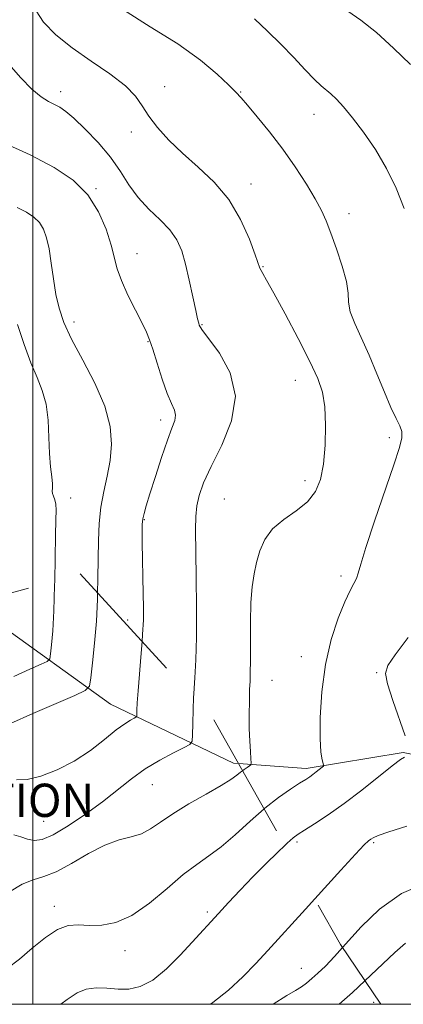
# Model space of a CAD drawing. Extents: x 2057300 to 2060200, y 324800 to 327700.
# Drawn here: x 2058997 to 2059089, y 325000 to 325237 of the extents above; entities that cross this region are included whole.
import ezdxf

# ---------------------------------------------------------------- set-up
doc = ezdxf.new("R2010")
doc.units = 0
doc.header["$MEASUREMENT"] = 0
doc.linetypes.add('DGN Style 2', pattern=[51.195507, 30.717304, -20.478203])
doc.linetypes.add('DGN Style 3', pattern=[71.67371, 51.195507, -20.478203])
for name, color, linetype, lineweight in [('32000', 7, 'Continuous', 0), ('DENSE LABEL', 7, 'Continuous', 0), ('DTM HARD BREAKLINE', 7, 'Continuous', 0), ('DTM OBSCURED BREAKLINE', 7, 'Continuous', 0), ('DTM OBSCURED SPOT', 7, 'Continuous', 0), ('DTM SPOT ELEVATION', 2, 'Continuous', 13), ('INDEX CONTOUR', 41, 'Continuous', 13), ('INDEX CONTOUR DASHED', 41, 'DGN Style 3', 13), ('INTERMEDIATE CONTOUR', 44, 'Continuous', 0), ('INTERMEDIATE CONTOUR DASHED', 44, 'DGN Style 3', 0), ('OBSCURED GROUND BOUNDARY', 84, 'DGN Style 2', 0)]:
    doc.layers.add(name, color=color, linetype=linetype, lineweight=lineweight)
doc.styles.add('Style-WORKING', font='WORKING.shx')

msp = doc.modelspace()

# ---------------------------------------------------------------- linework, layer by layer
at = {"layer": '32000', "flags": 128}
for points in [[(2057500, 325000), (2060000, 325000), (2060000, 327500), (2057500, 327500), (2057500, 325000)], [(2059000, 325000), (2059000, 327500)]]:
    msp.add_lwpolyline(points, dxfattribs=at)
at = {"layer": 'DTM HARD BREAKLINE'}
msp.add_polyline3d([(2059125.81, 325053.35, 1254.89), (2059089.13, 325060.62, 1251.86), (2059065.77, 325056.71, 1249.58), (2059049.525, 325057.909, 1247.628)], dxfattribs=at)
at = {"layer": 'DTM OBSCURED BREAKLINE'}
msp.add_polyline3d([(2059049.525, 325057.909, 1247.628), (2059048.29, 325058, 1247.48), (2059018.66, 325072.21, 1243.05), (2058990.81, 325092.25, 1237.22), (2058985.04, 325096.308, 1235.838)], dxfattribs=at)
at = {"layer": 'DTM OBSCURED SPOT'}
for p in [(2059028.73, 325052.85, 1246.8), (2059002.59, 325043.99, 1244.9), (2059005.18, 325023.59, 1249.5), (2059042, 325022.23, 1251.7), (2059022.19, 325012.91, 1250.6), (2059064.6, 325008.68, 1255.2), (2059082.07, 325000.46, 1259.1)]:
    msp.add_point(p, dxfattribs=at)
at = {"layer": 'DTM SPOT ELEVATION'}
for p in [(2059006.68, 325219.62, 1246.5), (2059031.71, 325220.78, 1248.6), (2059050.05, 325219.56, 1250.1), (2059067.67, 325214.14, 1251.3), (2059023.72, 325209.9, 1247.6), (2059052.55, 325197.41, 1248.6), (2059015.19, 325196.25, 1244.1), (2059076.13, 325190.27, 1250.6), (2059025.06, 325180.6, 1244.7), (2059055.42, 325177.53, 1248.1), (2059009.9, 325164.18, 1242.5), (2059040.72, 325163.53, 1246.1), (2059027.68, 325159.46, 1243.9), (2059063.2, 325150.11, 1247.2), (2059030.78, 325140.63, 1243.5), (2059085.79, 325136.35, 1249.6), (2059065.51, 325126.03, 1247.5), (2059009.07, 325121.87, 1240.7), (2059046.12, 325121.62, 1247.1), (2059026.83, 325116.59, 1244.1), (2059074.15, 325103.07, 1249.6), (2059022.86, 325092.49, 1243.4), (2059064.61, 325083.67, 1249.3), (2059082.75, 325079.78, 1251.9), (2059057.6, 325077.92, 1248.8), (2059063.61, 325039.05, 1252.3), (2059082.03, 325038.9, 1254.2)]:
    msp.add_point(p, dxfattribs=at)
at = {"layer": 'INDEX CONTOUR'}
for points in [[(2059021.858, 325239.316, 1250), (2059028.276, 325235.224, 1250), (2059034.908, 325231.095, 1250), (2059040.329, 325227.204, 1250), (2059044.357, 325223.824, 1250), (2059047.119, 325221.231, 1250), (2059048.839, 325219.53, 1250), (2059050.124, 325218.145, 1250), (2059051.681, 325216.343, 1250), (2059054.032, 325213.558, 1250), (2059056.979, 325209.937, 1250), (2059060.139, 325205.806, 1250), (2059063.165, 325201.497, 1250), (2059065.834, 325197.378, 1250), (2059067.962, 325193.824, 1250), (2059069.454, 325191.036, 1250), (2059070.584, 325188.51, 1250), (2059071.721, 325185.566, 1250), (2059073.106, 325181.764, 1250), (2059074.487, 325177.624, 1250), (2059075.482, 325173.906, 1250), (2059075.864, 325171.139, 1250), (2059075.999, 325168.928, 1250), (2059076.408, 325166.648, 1250), (2059077.479, 325163.789, 1250), (2059080.944, 325156.23, 1250), (2059082.837, 325151.742, 1250), (2059084.621, 325147.336, 1250), (2059086.184, 325143.608, 1250), (2059087.428, 325140.978, 1250), (2059088.308, 325139.188, 1250), (2059088.795, 325137.808, 1250), (2059088.831, 325136.334, 1250), (2059088.262, 325133.961, 1250), (2059086.906, 325129.811, 1250), (2059082.253, 325116.227, 1250), (2059080.163, 325109.942, 1250), (2059078.942, 325105.939, 1250), (2059078.336, 325103.755, 1250), (2059077.907, 325102.472, 1250), (2059077.279, 325101.249, 1250), (2059076.345, 325099.538, 1250), (2059075.063, 325096.866, 1250), (2059073.457, 325092.883, 1250), (2059071.795, 325087.745, 1250), (2059070.411, 325081.733, 1250), (2059069.561, 325075.226, 1250), (2059069.187, 325069.002, 1250), (2059069.157, 325063.933, 1250), (2059069.339, 325060.658, 1250), (2059069.614, 325058.866, 1250), (2059069.995, 325057.586, 1250), (2059069.926, 325057.337, 1250), (2059069.602, 325057.04, 1250), (2059068.222, 325055.917, 1250), (2059067.417, 325055.296, 1250), (2059066.649, 325054.753, 1250), (2059065.685, 325054.124, 1250), (2059064.216, 325053.187, 1250), (2059062.013, 325051.749, 1250), (2059059.17, 325049.752, 1250), (2059055.861, 325047.165, 1250), (2059055.674, 325047.002, 1250)], [(2058996.343, 325163.564, 1240), (2058997.952, 325158.765, 1240)], [(2058997.952, 325158.765, 1240), (2058999.531, 325154.389, 1240), (2059001.015, 325150.851, 1240), (2059002.283, 325147.742, 1240), (2059003.196, 325144.447, 1240), (2059003.675, 325140.544, 1240), (2059003.879, 325136.382, 1240), (2059004.024, 325132.505, 1240), (2059004.27, 325129.353, 1240), (2059004.548, 325126.962, 1240), (2059004.731, 325125.268, 1240), (2059004.742, 325124.175, 1240), (2059004.686, 325123.466, 1240), (2059004.721, 325122.892, 1240), (2059004.951, 325122.238, 1240), (2059005.271, 325121.413, 1240), (2059005.528, 325120.356, 1240), (2059005.607, 325118.921, 1240), (2059005.552, 325116.6, 1240), (2059005.446, 325112.8, 1240), (2059005.257, 325101.871, 1240)]]:
    msp.add_polyline3d(points, dxfattribs=at)
at = {"layer": 'INDEX CONTOUR DASHED'}
for points in [[(2059005.257, 325101.871, 1240), (2059005.238, 325100.78, 1240), (2059005.066, 325094.673, 1240), (2059004.807, 325089.882, 1240), (2059004.519, 325086.478, 1240), (2059004.281, 325084.305, 1240), (2059004.07, 325083.139, 1240), (2059003.485, 325082.495, 1240), (2059002.025, 325081.822, 1240), (2058999.305, 325080.652, 1240), (2058995.407, 325078.856, 1240)], [(2059055.674, 325047.002, 1250), (2059052.276, 325044.048, 1250), (2059048.668, 325040.802, 1250), (2059045.305, 325037.917, 1250), (2059042.34, 325035.695, 1250), (2059039.457, 325033.676, 1250), (2059036.224, 325031.212, 1250), (2059032.348, 325027.902, 1250), (2059028.094, 325024.351, 1250), (2059023.866, 325021.409, 1250), (2059020.001, 325019.715, 1250), (2059016.569, 325019.054, 1250), (2059013.579, 325018.996, 1250), (2059010.982, 325019.108, 1250), (2059008.537, 325018.935, 1250), (2059005.95, 325018.021, 1250), (2059003.015, 325016.078, 1250), (2058999.873, 325013.507, 1250), (2058996.756, 325010.884, 1250), (2058993.784, 325008.583, 1250), (2058990.642, 325006.212, 1250), (2058986.907, 325003.181, 1250), (2058983.328, 325000, 1250)]]:
    msp.add_polyline3d(points, dxfattribs=at)
at = {"layer": 'INTERMEDIATE CONTOUR'}
for points in [[(2059000.796, 325239.051, 1248), (2059002.537, 325236.305, 1248), (2059005.521, 325233.309, 1248), (2059009.47, 325230.163, 1248), (2059014.032, 325226.975, 1248), (2059018.543, 325223.887, 1248), (2059022.264, 325221.048, 1248), (2059024.702, 325218.541, 1248), (2059026.339, 325216.184, 1248), (2059027.912, 325213.727, 1248), (2059030.019, 325210.976, 1248), (2059032.744, 325207.964, 1248), (2059036.041, 325204.782, 1248), (2059039.8, 325201.464, 1248), (2059043.655, 325197.828, 1248), (2059047.176, 325193.637, 1248), (2059050.013, 325188.839, 1248), (2059052.117, 325184.121, 1248), (2059053.519, 325180.356, 1248), (2059054.666, 325177.118, 1248), (2059054.925, 325176.571, 1248), (2059055.353, 325175.846, 1248), (2059056.273, 325174.265, 1248), (2059058.015, 325171.14, 1248), (2059060.732, 325166.122, 1248), (2059063.868, 325160.205, 1248), (2059066.681, 325154.72, 1248), (2059068.601, 325150.611, 1248), (2059069.71, 325147.288, 1248), (2059070.256, 325143.776, 1248), (2059070.444, 325139.383, 1248), (2059070.334, 325134.551, 1248), (2059069.942, 325130.006, 1248), (2059069.244, 325126.31, 1248), (2059068.052, 325123.375, 1248), (2059066.136, 325120.947, 1248), (2059063.411, 325118.782, 1248), (2059060.379, 325116.672, 1248), (2059057.682, 325114.404, 1248), (2059055.812, 325111.841, 1248), (2059054.631, 325109.086, 1248), (2059053.857, 325106.301, 1248), (2059053.251, 325103.553, 1248), (2059052.786, 325100.496, 1248), (2059052.488, 325096.685, 1248), (2059052.366, 325091.912, 1248), (2059052.353, 325086.91, 1248), (2059052.366, 325082.654, 1248), (2059052.337, 325079.806, 1248), (2059052.272, 325077.795, 1248), (2059052.19, 325075.738, 1248), (2059052.115, 325072.975, 1248), (2059052.076, 325069.709, 1248), (2059052.105, 325066.366, 1248), (2059052.217, 325063.329, 1248), (2059052.371, 325060.825, 1248), (2059052.508, 325059.042, 1248), (2059052.569, 325058.073, 1248), (2059052.482, 325057.646, 1248), (2059052.172, 325057.393, 1248), (2059051.596, 325057.015, 1248), (2059050.83, 325056.488, 1248), (2059050.476, 325056.221, 1248)], [(2059075.845, 325238.971, 1254), (2059078.956, 325236.789, 1254), (2059082.688, 325233.832, 1254), (2059086.833, 325230.082, 1254), (2059090.902, 325226.114, 1254)], [(2059053.319, 325237.17, 1252), (2059056.459, 325234.199, 1252), (2059059.704, 325231.009, 1252), (2059062.799, 325227.799, 1252), (2059065.55, 325224.872, 1252), (2059067.776, 325222.552, 1252), (2059069.38, 325221.035, 1252), (2059071.746, 325219.059, 1252), (2059073.105, 325217.776, 1252), (2059074.812, 325215.931, 1252), (2059076.973, 325213.332, 1252), (2059079.61, 325209.86, 1252), (2059082.449, 325205.706, 1252), (2059085.138, 325201.133, 1252), (2059087.414, 325196.366, 1252), (2059089.379, 325191.465, 1252)], [(2058994.26, 325226.212, 1246), (2058997.105, 325222.978, 1246), (2058999.776, 325220.209, 1246), (2059002, 325218.368, 1246), (2059003.793, 325217.268, 1246), (2059005.249, 325216.555, 1246), (2059006.507, 325215.877, 1246), (2059007.916, 325214.876, 1246), (2059009.875, 325213.196, 1246), (2059012.622, 325210.6, 1246), (2059015.752, 325207.357, 1246), (2059018.699, 325203.854, 1246), (2059021.066, 325200.424, 1246), (2059023.125, 325197.168, 1246), (2059025.314, 325194.134, 1246), (2059027.922, 325191.347, 1246), (2059030.639, 325188.766, 1246), (2059033.003, 325186.329, 1246), (2059034.68, 325183.933, 1246), (2059035.832, 325181.3, 1246), (2059036.75, 325178.11, 1246), (2059037.655, 325174.226, 1246), (2059038.508, 325170.248, 1246), (2059039.2, 325166.961, 1246), (2059039.656, 325164.94, 1246), (2059039.922, 325163.93, 1246), (2059040.075, 325163.463, 1246), (2059040.257, 325163.056, 1246), (2059040.865, 325162.149, 1246), (2059042.361, 325160.163, 1246), (2059044.907, 325156.683, 1246), (2059047.479, 325151.951, 1246), (2059048.752, 325146.37, 1246), (2059047.824, 325140.377, 1246), (2059045.476, 325134.53, 1246), (2059042.911, 325129.421, 1246), (2059041.091, 325125.473, 1246), (2059040.023, 325122.442, 1246), (2059039.471, 325119.915, 1246), (2059039.227, 325117.417, 1246), (2059039.179, 325114.216, 1246), (2059039.335, 325102.883, 1246), (2059039.395, 325095.356, 1246), (2059039.365, 325088.333, 1246), (2059039.209, 325082.864, 1246), (2059038.981, 325078.589, 1246), (2059038.755, 325074.797, 1246), (2059038.711, 325073.762, 1246)], [(2058992.495, 325207.528, 1244), (2058999.36, 325204.397, 1244), (2059005.127, 325201.383, 1244), (2059009.694, 325198.29, 1244), (2059013.207, 325194.797, 1244), (2059015.813, 325190.729, 1244), (2059017.65, 325186.506, 1244), (2059018.862, 325182.693, 1244), (2059020.314, 325177.013, 1244), (2059021.315, 325174.138, 1244), (2059022.89, 325170.651, 1244), (2059024.714, 325167.015, 1244), (2059026.32, 325163.905, 1244), (2059027.375, 325161.742, 1244), (2059028.101, 325159.931, 1244), (2059028.856, 325157.619, 1244), (2059029.906, 325154.245, 1244), (2059031.144, 325150.397, 1244), (2059032.367, 325146.949, 1244), (2059033.389, 325144.556, 1244), (2059034.093, 325142.982, 1244), (2059034.374, 325141.778, 1244), (2059034.158, 325140.481, 1244), (2059033.474, 325138.627, 1244), (2059032.382, 325135.744, 1244), (2059030.973, 325131.61, 1244), (2059029.486, 325126.98, 1244), (2059028.195, 325122.854, 1244), (2059027.311, 325119.983, 1244), (2059026.783, 325118.125, 1244), (2059026.497, 325116.787, 1244), (2059026.351, 325115.482, 1244), (2059026.305, 325113.739, 1244), (2059026.332, 325111.091, 1244), (2059026.585, 325098.812, 1244), (2059026.637, 325095.503, 1244), (2059026.604, 325092.483, 1244), (2059026.434, 325088.975, 1244), (2059026.308, 325087.27, 1244)], [(2058996.268, 325191.746, 1242), (2058998.513, 325190.583, 1242), (2059000.256, 325189.411, 1242), (2059001.577, 325188.099, 1242), (2059002.563, 325186.507, 1242), (2059003.302, 325184.457, 1242), (2059003.896, 325181.763, 1242), (2059004.432, 325178.344, 1242), (2059004.972, 325174.552, 1242), (2059005.57, 325170.842, 1242), (2059006.323, 325167.496, 1242), (2059007.483, 325164.103, 1242), (2059009.346, 325160.075, 1242), (2059012.03, 325155.032, 1242), (2059014.951, 325149.431, 1242), (2059017.35, 325143.935, 1242), (2059018.643, 325139.065, 1242), (2059018.964, 325134.762, 1242), (2059018.622, 325130.824, 1242), (2059017.916, 325127.067, 1242), (2059017.092, 325123.367, 1242), (2059016.384, 325119.618, 1242), (2059015.965, 325115.72, 1242), (2059015.781, 325111.602, 1242), (2059015.716, 325107.197, 1242), (2059015.664, 325102.464, 1242), (2059015.581, 325098.953, 1242)], [(2059090.304, 325088.248, 1252), (2059087.246, 325084.117, 1252), (2059085.451, 325081.562, 1252), (2059084.903, 325079.64, 1252), (2059085.398, 325077.104, 1252), (2059086.671, 325073.126, 1252), (2059089.606, 325064.61, 1252)], [(2059089.455, 325059.501, 1252), (2059088.48, 325058.87, 1252), (2059086.515, 325057.391, 1252), (2059079.209, 325051.564, 1252), (2059074.95, 325048.307, 1252), (2059071.061, 325045.562, 1252), (2059067.81, 325043.437, 1252), (2059065.389, 325041.934, 1252), (2059063.854, 325040.965, 1252), (2059062.683, 325040.085, 1252), (2059061.214, 325038.759, 1252), (2059060.634, 325038.205, 1252)], [(2059090.013, 325042.832, 1254), (2059085.677, 325041.493, 1254), (2059083.101, 325040.615, 1254), (2059081.879, 325040.076, 1254), (2059081.339, 325039.726, 1254), (2059080.828, 325039.331, 1254), (2059079.779, 325038.335, 1254), (2059077.647, 325036.097, 1254), (2059074.119, 325032.251, 1254), (2059067.875, 325025.363, 1254)], [(2059094.763, 325029.25, 1256), (2059088.701, 325026.634, 1256), (2059083.419, 325022.887, 1256), (2059079.027, 325018.615, 1256), (2059074.57, 325013.636, 1256)], [(2059089.706, 325014.75, 1258), (2059087.164, 325012.488, 1258), (2059079.946, 325005.642, 1258)]]:
    msp.add_polyline3d(points, dxfattribs=at)
at = {"layer": 'INTERMEDIATE CONTOUR DASHED'}
for points in [[(2059015.581, 325098.953, 1242), (2059015.545, 325097.447, 1242), (2059015.292, 325092.214, 1242), (2059014.869, 325086.934, 1242), (2059014.381, 325082.17, 1242), (2059013.97, 325078.589, 1242), (2059013.609, 325076.584, 1242), (2059012.604, 325075.478, 1242), (2059010.094, 325074.32, 1242), (2059005.577, 325072.404, 1242), (2058999.986, 325069.985, 1242), (2058994.618, 325067.559, 1242)], [(2059026.308, 325087.27, 1244), (2059026.103, 325084.488, 1244), (2059025.351, 325075.441, 1244), (2059025.144, 325072.526, 1244), (2059025.054, 325070.775, 1244), (2059025.027, 325069.828, 1244), (2059024.995, 325069.348, 1244), (2059024.827, 325069.096, 1244), (2059024.38, 325068.853, 1244), (2059023.516, 325068.404, 1244), (2059022.11, 325067.531, 1244), (2059020.044, 325066.017, 1244), (2059017.249, 325063.758, 1244), (2059013.84, 325061.104, 1244), (2059009.984, 325058.521, 1244), (2059005.891, 325056.409, 1244), (2059001.957, 325054.917, 1244), (2058998.623, 325054.129, 1244), (2058996.099, 325053.994, 1244)], [(2059038.711, 325073.762, 1246), (2059038.592, 325070.984, 1246), (2059038.49, 325067.477, 1246), (2059038.432, 325064.813, 1246), (2059038.33, 325063.324, 1246), (2059037.809, 325062.539, 1246), (2059036.423, 325061.786, 1246), (2059033.89, 325060.527, 1246), (2059030.591, 325058.764, 1246), (2059027.074, 325056.631, 1246), (2059023.74, 325054.243, 1246), (2059016.781, 325048.762, 1246), (2059012.668, 325045.74, 1246), (2059008.509, 325042.936, 1246), (2059004.886, 325040.804, 1246), (2059002.219, 325039.679, 1246), (2059000.287, 325039.403, 1246), (2058998.707, 325039.699, 1246), (2058997.143, 325040.276, 1246), (2058995.454, 325040.798, 1246)], [(2059050.476, 325056.221, 1248), (2059049.984, 325055.849, 1248), (2059049.065, 325055.1, 1248), (2059047.678, 325054.086, 1248), (2059045.33, 325052.613, 1248), (2059041.752, 325050.574, 1248), (2059037.582, 325048.216, 1248), (2059033.683, 325045.872, 1248), (2059030.693, 325043.83, 1248), (2059028.347, 325042.194, 1248), (2059026.15, 325041.024, 1248), (2059023.678, 325040.283, 1248), (2059020.772, 325039.55, 1248), (2059017.342, 325038.31, 1248), (2059013.396, 325036.25, 1248), (2059009.332, 325033.871, 1248), (2059005.644, 325031.876, 1248), (2059002.667, 325030.737, 1248), (2059000.086, 325029.986, 1248), (2058997.423, 325028.921, 1248), (2058994.37, 325027.059, 1248)], [(2059060.634, 325038.205, 1252), (2059058.951, 325036.597, 1252), (2059056.084, 325033.783, 1252), (2059052.969, 325030.643, 1252), (2059049.925, 325027.479, 1252), (2059047.119, 325024.491, 1252), (2059044.68, 325021.852, 1252), (2059038.379, 325014.956, 1252), (2059035.444, 325011.798, 1252), (2059032.136, 325008.524, 1252), (2059028.845, 325005.844, 1252), (2059025.871, 325004.288, 1252), (2059023.145, 325003.675, 1252), (2059020.502, 325003.645, 1252), (2059017.829, 325003.847, 1252), (2059015.218, 325003.961, 1252), (2059012.809, 325003.674, 1252), (2059010.632, 325002.734, 1252), (2059008.275, 325001.119, 1252), (2059006.752, 325000, 1252)], [(2059067.875, 325025.363, 1254), (2059065.617, 325022.872, 1254), (2059056.541, 325012.951, 1254), (2059053.67, 325009.835, 1254), (2059050.538, 325006.613, 1254), (2059047.087, 325003.43, 1254), (2059043.331, 325000.428, 1254), (2059042.731, 325000, 1254)], [(2059074.57, 325013.636, 1256), (2059072.63, 325011.502, 1256), (2059070.406, 325009.215, 1256), (2059068.635, 325007.513, 1256), (2059067.168, 325006.183, 1256), (2059065.875, 325005.113, 1256), (2059064.627, 325004.219, 1256), (2059063.224, 325003.351, 1256), (2059061.176, 325002.116, 1256), (2059057.832, 325000, 1256)], [(2059079.946, 325005.642, 1258), (2059076.962, 325002.868, 1258), (2059073.715, 325000, 1258)]]:
    msp.add_polyline3d(points, dxfattribs=at)
at = {"layer": 'OBSCURED GROUND BOUNDARY'}
msp.add_polyline3d([(2058817.572, 325000, 1226.167), (2058842.9, 325021.65, 1227.12), (2058878.79, 325057.81, 1230.03), (2058929.59, 325074.06, 1233.01), (2058969.31, 325091.98, 1235.99), (2059011.36, 325103.55, 1240.56), (2059043.57, 325068.47, 1246.51), (2059074.05, 325014.41, 1255.28), (2059083.74, 325000, 1258.5)], dxfattribs=at)

# ---------------------------------------------------------------- texts
at = {"layer": 'DENSE LABEL', "style": 'Style-WORKING'}
msp.add_text('DENSE VEGETATION', height=8, dxfattribs=at).set_placement((2058912.047, 325045.09, 1214.36))

doc.saveas('drawing.dxf')
